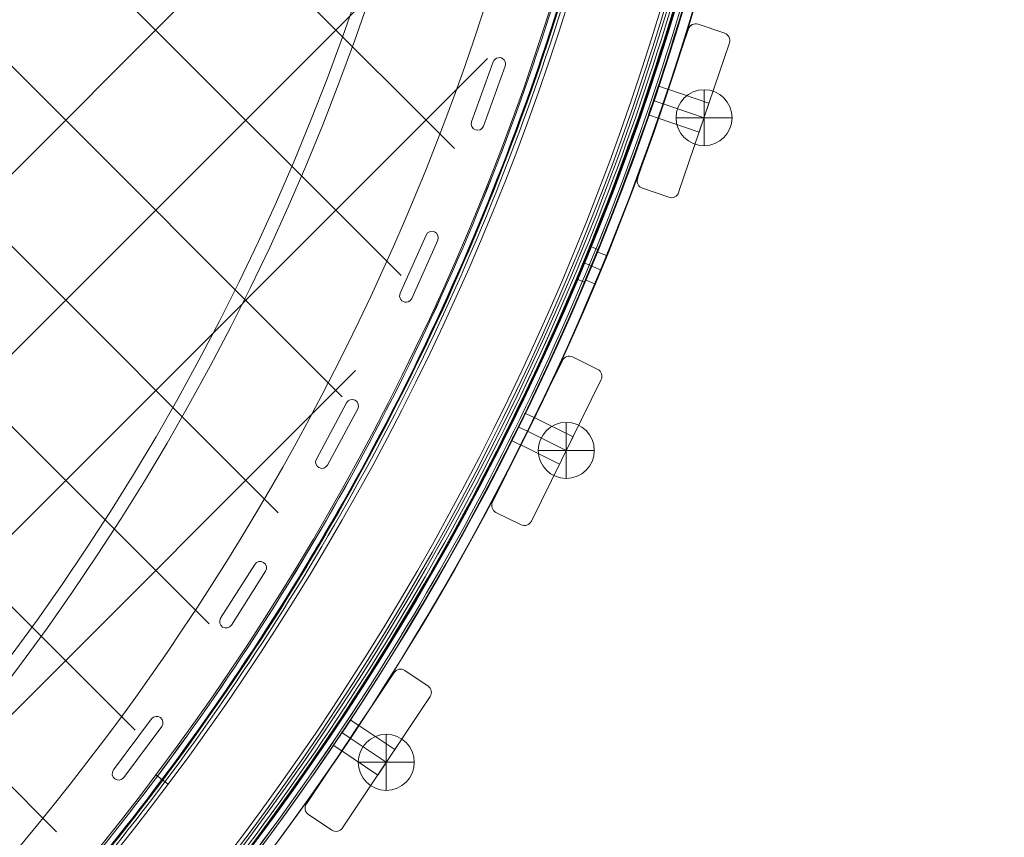
# Model space of a CAD drawing. Units: millimetres. Extents: x 3820 to 19361, y 3721 to 15500.
# Drawn here: x 8102 to 8488, y 6613 to 6934 of the extents above; entities that cross this region are included whole.
import ezdxf

# ---------------------------------------------------------------- set-up
doc = ezdxf.new("R2010")
doc.units = ezdxf.units.MM
doc.header["$MEASUREMENT"] = 0
doc.linetypes.add('DGN Style 2', pattern=[299.153919, 179.492351, -119.661567])
doc.layers.add('Level 15', color=7, linetype='Continuous', lineweight=0)
doc.layers.add('Level 26', color=7, linetype='Continuous', lineweight=0)

# ---------------------------------------------------------------- blocks, each defined once
blk = doc.blocks.new('From Smart Solid_267')
at = {"layer": 'Level 26', "color": 7, "linetype": 'Continuous', "lineweight": 13}
for p, q in [((-76.19, -399.08), (-79.02, -397.91)), ((-76.19, -399.08), (-79.02, -397.91)), ((-78.83, -405.45), (-81.66, -404.28)), ((-78.83, -405.45), (-81.66, -404.28)), ((-78.83, -405.45), (-81.66, -404.28)), ((-78.83, -405.45), (-81.66, -404.28)), ((-81.47, -411.83), (-84.3, -410.66)), ((-81.47, -411.83), (-84.3, -410.66))]:
    blk.add_line(p, q, dxfattribs=at)
at = {"layer": 'Level 26', "color": 7, "linetype": 'Continuous', "lineweight": 13, "extrusion": (0, 0, -1)}
for radius in [1059.5, 1059.5, 1056.5, 1056.5, 1053.5, 1053.5, 1053.5, 1053.5, 1015.5, 1015.5, 1015.5, 1015.5, 1012.5, 1012.5, 1009.5, 1009.5]:
    blk.add_arc((1057.7, 0.01), radius, 90.05405, 269.94595, dxfattribs=at)
at = {"layer": 'Level 26', "color": 7, "linetype": 'Continuous', "lineweight": 13}
for points in [[(-1056.7, 1058.7), (1056.7, 1056.71), (1056.7, -1056.7), (-1056.7, -1058.69)], [(-1056.7, 1058.69), (1056.69, 1056.7), (1056.69, -1056.69), (-1056.7, -1058.68)], [(-1056.7, 1056.51), (1052.32, 1054.52), (1052.32, -1054.51), (-1056.7, -1056.5)], [(-1056.7, 1056.5), (1052.31, 1054.51), (1052.31, -1054.5), (-1056.7, -1056.49)], [(-1056.7, 1056.1), (1051.51, 1054.11), (1051.51, -1054.1), (-1056.7, -1056.09)], [(-1056.7, 1056.1), (1051.5, 1054.11), (1051.5, -1054.1), (-1056.7, -1056.09)], [(-1056.71, 1055.01), (1049.32, 1053.02), (1049.32, -1053.01), (-1056.71, -1055)], [(-1056.71, 1055.01), (1049.32, 1053.02), (1049.32, -1053.01), (-1056.71, -1054.99)], [(-1056.75, 1012.91), (965.25, 1011), (965.25, -1010.99), (-1056.75, -1012.9)], [(-1056.75, 1012.91), (965.25, 1011), (965.25, -1010.99), (-1056.75, -1012.9)], [(-1056.74, 1014), (967.43, 1012.09), (967.43, -1012.08), (-1056.74, -1013.99)], [(-1056.74, 1014), (967.43, 1012.09), (967.43, -1012.08), (-1056.74, -1013.99)], [(-1056.75, 1012.51), (964.44, 1010.6), (964.44, -1010.59), (-1056.75, -1012.49)], [(-1056.75, 1012.5), (964.43, 1010.6), (964.43, -1010.58), (-1056.75, -1012.49)], [(-1056.75, 1010.32), (960.07, 1008.41), (960.07, -1008.4), (-1056.75, -1010.3)], [(-1056.75, 1010.31), (960.05, 1008.41), (960.05, -1008.39), (-1056.75, -1010.3)]]:
    blk.add_rational_spline(points, [1, 0.333962264291, 0.333962264291, 1], degree=3, dxfattribs=at)
for points, knots in [([(-79, -397.92), (-79, -397.92), (-79.56, -399.3), (-81.62, -404.3), (-83.7, -409.29), (-84.57, -411.35), (-83.85, -409.63), (-82.66, -406.81), (-81.62, -404.31), (-80.59, -401.8), (-79.72, -399.67), (-79.14, -398.25), (-79, -397.91), (-79, -397.92)], [0, 0, 0, 0, 0.125, 0.25, 0.375, 0.5, 0.625, 0.6875, 0.75, 0.8125, 0.875, 0.9375, 1, 1, 1, 1]), ([(-79, -397.92), (-79, -397.92), (-79.56, -399.3), (-81.62, -404.3), (-83.7, -409.29), (-84.57, -411.35), (-83.85, -409.63), (-82.66, -406.81), (-81.62, -404.31), (-80.59, -401.8), (-79.72, -399.67), (-79.14, -398.25), (-79, -397.91), (-79, -397.92)], [0, 0, 0, 0, 0.125, 0.25, 0.375, 0.5, 0.625, 0.6875, 0.75, 0.8125, 0.875, 0.9375, 1, 1, 1, 1]), ([(-76.23, -399.06), (-76.23, -399.07), (-76.79, -400.45), (-78.84, -405.44), (-80.93, -410.44), (-81.8, -412.5), (-81.08, -410.78), (-79.89, -407.96), (-78.85, -405.45), (-77.82, -402.95), (-76.95, -400.82), (-76.37, -399.4), (-76.23, -399.06), (-76.23, -399.06)], [0, 0, 0, 0, 0.125, 0.25, 0.375, 0.5, 0.625, 0.6875, 0.75, 0.8125, 0.875, 0.9375, 1, 1, 1, 1]), ([(-76.23, -399.06), (-76.23, -399.07), (-76.79, -400.45), (-78.84, -405.44), (-80.93, -410.44), (-81.8, -412.5), (-81.08, -410.78), (-79.89, -407.96), (-78.85, -405.45), (-77.82, -402.95), (-76.95, -400.82), (-76.37, -399.4), (-76.23, -399.06), (-76.23, -399.06)], [0, 0, 0, 0, 0.125, 0.25, 0.375, 0.5, 0.625, 0.6875, 0.75, 0.8125, 0.875, 0.9375, 1, 1, 1, 1]), ([(-244.96, -608.83), (-246.22, -607.88), (-248.09, -606.49), (-249.51, -605.42), (-249.76, -605.24), (-249.76, -605.24)], [0, 0, 0, 0, 0.5, 0.75, 1, 1, 1, 1]), ([(-249.76, -605.24), (-249.76, -605.24), (-248.98, -605.82), (-246.84, -607.42), (-245.59, -608.36), (-244.96, -608.83)], [0, 0, 0, 0, 0.5, 0.75, 1, 1, 1, 1])]:
    blk.add_open_spline(points, degree=3, knots=knots, dxfattribs=at)
for points in [[(-247.36, -607.03), (-247.36, -607.03), (-246.83, -607.43), (-245.59, -608.36), (-244.96, -608.83)], [(-244.96, -608.83), (-245.59, -608.36), (-246.84, -607.43), (-247.36, -607.03), (-247.36, -607.03)]]:
    blk.add_open_spline(points, degree=3, dxfattribs=at)
blk = doc.blocks.new('From Smart Solid_274')
at = {"layer": 'Level 26', "color": 7, "linetype": 'Continuous', "lineweight": 13}
for p, q in [((417.13, 201.93), (417.13, 201.93)), ((414.78, 200.28), (406.31, 176.76)), ((414.78, 200.28), (406.31, 176.76)), ((411.02, 175.06), (419.49, 198.58)), ((411.02, 175.06), (419.49, 198.58)), ((414.78, 200.28), (414.78, 200.28)), ((419.49, 198.58), (419.49, 198.58)), ((419.63, 199.43), (419.63, 199.43)), ((406.16, 175.91), (406.16, 175.91)), ((406.31, 176.76), (406.31, 176.76)), ((411.02, 175.06), (411.02, 175.06)), ((408.66, 173.41), (408.66, 173.41)), ((388.43, 132.3), (378.26, 109.46)), ((388.43, 132.3), (378.26, 109.46)), ((388.43, 132.3), (388.43, 132.3)), ((390.72, 133.78), (390.72, 133.78)), ((382.83, 107.42), (393, 130.26)), ((382.83, 107.42), (393, 130.26)), ((393, 130.26), (393, 130.26)), ((393.22, 131.28), (393.22, 131.28)), ((378.05, 108.44), (378.05, 108.44)), ((378.26, 109.46), (378.26, 109.46)), ((380.55, 105.94), (380.55, 105.94)), ((382.83, 107.42), (382.83, 107.42)), ((357.18, 66.42), (345.36, 44.39)), ((357.18, 66.42), (345.36, 44.39)), ((357.18, 66.42), (357.18, 66.42)), ((359.38, 67.74), (359.38, 67.74)), ((349.77, 42.03), (361.58, 64.06)), ((349.77, 42.03), (361.58, 64.06)), ((361.58, 64.06), (361.58, 64.06)), ((361.88, 65.24), (361.88, 65.24)), ((345.07, 43.21), (345.07, 43.21)), ((345.36, 44.39), (345.36, 44.39)), ((347.57, 40.71), (347.57, 40.71)), ((349.77, 42.03), (349.77, 42.03)), ((323.29, 4.18), (323.29, 4.18)), ((321.18, 3.02), (307.79, -18.09)), ((321.18, 3.02), (307.79, -18.09)), ((312.01, -20.77), (325.4, 0.34)), ((312.01, -20.77), (325.4, 0.34)), ((321.18, 3.02), (321.18, 3.02)), ((325.4, 0.34), (325.4, 0.34)), ((325.79, 1.68), (325.79, 1.68)), ((307.79, -18.09), (307.79, -18.09)), ((307.4, -19.43), (307.4, -19.43)), ((309.9, -21.93), (309.9, -21.93)), ((312.01, -20.77), (312.01, -20.77)), ((280.64, -57.58), (265.73, -77.65)), ((280.64, -57.58), (265.73, -77.65)), ((280.64, -57.58), (280.64, -57.58)), ((282.65, -56.57), (282.65, -56.57)), ((269.75, -80.63), (284.65, -60.56)), ((269.75, -80.63), (284.65, -60.56)), ((284.65, -60.56), (284.65, -60.56)), ((285.15, -59.07), (285.15, -59.07)), ((265.24, -79.14), (265.24, -79.14)), ((265.73, -77.65), (265.73, -77.65)), ((269.75, -80.63), (269.75, -80.63)), ((267.74, -81.64), (267.74, -81.64))]:
    blk.add_line(p, q, dxfattribs=at)
for centre, radius, start, end in [((-525.6, 525.66), 1052.51, 272.85882, 357.14118), ((-525.6, 525.66), 1052.51, 272.85882, 357.14118), ((-525.6, 525.66), 985.01, 274.55907, 355.44093), ((-525.6, 525.66), 985.01, 274.55907, 355.44093), ((417.13, 199.43), 2.5, 340.1944, 160.1944), ((417.13, 199.43), 2.5, 340.1944, 160.1944), ((408.66, 175.91), 2.5, 160.1944, 340.1944), ((408.66, 175.91), 2.5, 160.1944, 340.1944), ((390.72, 131.28), 2.5, 335.9953, 155.9953), ((390.72, 131.28), 2.5, 335.9953, 155.9953), ((380.55, 108.44), 2.5, 155.9953, 335.9953), ((380.55, 108.44), 2.5, 155.9953, 335.9953), ((359.38, 65.24), 2.5, 331.7962, 151.7962), ((359.38, 65.24), 2.5, 331.7962, 151.7962), ((347.57, 43.21), 2.5, 151.7962, 331.7962), ((347.57, 43.21), 2.5, 151.7962, 331.7962), ((323.29, 1.68), 2.5, 327.5972, 147.5972), ((323.29, 1.68), 2.5, 327.5972, 147.5972), ((309.9, -19.43), 2.5, 147.5972, 327.5972), ((309.9, -19.43), 2.5, 147.5972, 327.5972), ((282.65, -59.07), 2.5, 323.3981, 143.3981), ((282.65, -59.07), 2.5, 323.3981, 143.3981), ((267.74, -79.14), 2.5, 143.3981, 323.3981), ((267.74, -79.14), 2.5, 143.3981, 323.3981)]:
    blk.add_arc(centre, radius, start, end, dxfattribs=at)
blk = doc.blocks.new('From Smart Solid_510')
at = {"layer": 'Level 26', "color": 7, "linetype": 'Continuous', "lineweight": 13}
for p, q in [((0.01, -11.01), (0.01, 10.99)), ((0.01, -11.01), (0.01, 10.99)), ((11.01, -0.01), (-10.99, -0.01))]:
    blk.add_line(p, q, dxfattribs=at)
at = {"layer": 'Level 26', "color": 7, "linetype": 'Continuous', "lineweight": 13, "extrusion": (0, 0, -1)}
blk.add_arc((-0.01, -0.01), 11, 270, 90, dxfattribs=at)
at = {"layer": 'Level 26', "color": 7, "linetype": 'Continuous', "lineweight": 13}
blk.add_arc((0.01, -0.01), 11, 270, 90, dxfattribs=at)
blk = doc.blocks.new('From Smart Solid_511')
at = {"layer": 'Level 26', "color": 7, "linetype": 'Continuous', "lineweight": 13}
for p, q in [((0.02, -10.99), (0.02, 11.01)), ((0.02, -10.99), (0.02, 11.01)), ((11.02, 0.01), (-10.98, 0.01))]:
    blk.add_line(p, q, dxfattribs=at)
at = {"layer": 'Level 26', "color": 7, "linetype": 'Continuous', "lineweight": 13, "extrusion": (0, 0, -1)}
blk.add_arc((-0.02, 0.01), 11, 270, 90, dxfattribs=at)
at = {"layer": 'Level 26', "color": 7, "linetype": 'Continuous', "lineweight": 13}
blk.add_arc((0.02, 0.01), 11, 270, 90, dxfattribs=at)
blk = doc.blocks.new('From Smart Solid_512')
at = {"layer": 'Level 26', "color": 7, "linetype": 'Continuous', "lineweight": 13}
for p, q in [((-0.05, -10.99), (-0.05, 11.01)), ((-0.05, -10.99), (-0.05, 11.01)), ((10.95, 0.01), (-11.05, 0.01))]:
    blk.add_line(p, q, dxfattribs=at)
at = {"layer": 'Level 26', "color": 7, "linetype": 'Continuous', "lineweight": 13, "extrusion": (0, 0, -1)}
blk.add_arc((0.05, 0.01), 11, 270, 90, dxfattribs=at)
at = {"layer": 'Level 26', "color": 7, "linetype": 'Continuous', "lineweight": 13}
blk.add_arc((-0.05, 0.01), 11, 270, 90, dxfattribs=at)
blk = doc.blocks.new('From Smart Solid_557')
at = {"layer": 'Level 26', "color": 7, "linetype": 'Continuous', "lineweight": 13}
for p, q in [((462.71, 207.64), (466.56, 206.33)), ((460.78, 201.95), (464.63, 200.65)), ((460.78, 201.95), (464.63, 200.65)), ((458.85, 196.27), (462.7, 194.97)), ((410.4, 79.3), (414.05, 77.5)), ((407.75, 73.92), (411.4, 72.12)), ((407.75, 73.92), (411.4, 72.12)), ((405.1, 68.54), (408.74, 66.74)), ((341.79, -41.11), (345.17, -43.37)), ((338.46, -46.1), (341.84, -48.36)), ((338.46, -46.1), (341.84, -48.36)), ((335.12, -51.09), (338.5, -53.34))]:
    blk.add_line(p, q, dxfattribs=at)
blk.add_arc((-542.45, 542.51), 1059.5, 271.1704, 358.825, dxfattribs=at)
blk.add_arc((-542.45, 542.51), 1059.5, 271.1704, 358.825, dxfattribs=at)
at = {"layer": 'Level 26', "color": 7, "linetype": 'Continuous', "lineweight": 13, "extrusion": (0, 0, -1)}
blk.add_arc((542.45, 542.51), 1063.5, 181.175, 268.8296, dxfattribs=at)
blk.add_arc((542.45, 542.51), 1063.5, 181.175, 268.8296, dxfattribs=at)
at = {"layer": 'Level 26', "color": 7, "linetype": 'Continuous', "lineweight": 13}
for points in [[(462.73, 207.63), (462.73, 207.63), (462.32, 206.4), (460.83, 201.94), (459.3, 197.49), (458.66, 195.65), (459.3, 197.49), (460.82, 201.93), (462.07, 205.64), (462.63, 207.33), (462.73, 207.63), (462.73, 207.63)], [(466.52, 206.34), (466.52, 206.34), (466.11, 205.11), (464.61, 200.66), (463.09, 196.21), (462.45, 194.37), (463.09, 196.2), (464.61, 200.65), (465.86, 204.36), (466.42, 206.04), (466.52, 206.34), (466.52, 206.34)], [(410.42, 79.29), (410.42, 79.29), (409.86, 78.12), (407.79, 73.9), (405.7, 69.69), (404.83, 67.95), (405.7, 69.68), (407.79, 73.89), (409.51, 77.41), (410.29, 79), (410.43, 79.29), (410.42, 79.29)], [(414.01, 77.52), (414.01, 77.52), (413.44, 76.35), (411.38, 72.13), (409.29, 67.92), (408.41, 66.18), (409.28, 67.91), (411.37, 72.13), (413.1, 75.64), (413.87, 77.24), (414.01, 77.52), (414.01, 77.52)], [(341.81, -41.12), (341.81, -41.12), (341.1, -42.21), (338.5, -46.12), (335.87, -50.02), (334.78, -51.64), (335.87, -50.03), (338.49, -46.13), (340.66, -42.87), (341.64, -41.39), (341.81, -41.12), (341.81, -41.12)], [(345.14, -43.34), (345.13, -43.35), (344.42, -44.43), (341.82, -48.34), (339.2, -52.25), (338.11, -53.86), (339.2, -52.25), (341.82, -48.35), (343.98, -45.09), (344.96, -43.61), (345.14, -43.34), (345.14, -43.34)]]:
    blk.add_open_spline(points, degree=3, knots=[0, 0, 0, 0, 0.125, 0.25, 0.375, 0.5, 0.625, 0.75, 0.875, 0.9375, 1, 1, 1, 1], dxfattribs=at)
blk = doc.blocks.new('From Smart Solid_558')
at = {"layer": 'Level 26', "color": 7, "linetype": 'Continuous', "lineweight": 13}
for p, q in [((462.76, 207.69), (466.61, 206.38)), ((460.83, 202), (464.68, 200.7)), ((460.83, 202), (464.68, 200.7)), ((458.9, 196.32), (462.75, 195.02)), ((442.43, 141.12), (438.73, 142.65)), ((442.43, 141.12), (438.73, 142.65)), ((436.41, 137.12), (440.17, 135.56)), ((436.41, 137.12), (440.17, 135.56)), ((437.83, 130.04), (434.14, 131.57)), ((437.83, 130.04), (434.14, 131.57)), ((410.45, 79.35), (414.1, 77.55)), ((407.8, 73.97), (411.45, 72.17)), ((407.8, 73.97), (411.45, 72.17)), ((405.15, 68.59), (408.79, 66.79)), ((341.84, -41.06), (345.22, -43.32)), ((338.51, -46.05), (341.89, -48.31)), ((338.51, -46.05), (341.89, -48.31)), ((335.17, -51.04), (338.55, -53.29))]:
    blk.add_line(p, q, dxfattribs=at)
at = {"layer": 'Level 26', "color": 7, "linetype": 'Continuous', "lineweight": 13, "extrusion": (0, 0, -1)}
for radius, start, end in [(1063.5, 181.1796, 218.18282), (1059.5, 181.1796, 201.83921), (1059.5, 202.06997, 268.82188)]:
    blk.add_arc((542.4, 542.56), radius, start, end, dxfattribs=at)
at = {"layer": 'Level 26', "color": 7, "linetype": 'Continuous', "lineweight": 13}
for radius, start, end in [(1063.5, 321.81718, 358.8204), (1059.5, 338.16079, 358.8204), (1059.5, 271.17812, 337.93003)]:
    blk.add_arc((-542.4, 542.56), radius, start, end, dxfattribs=at)
for points, knots in [([(462.78, 207.68), (462.78, 207.68), (462.37, 206.45), (460.88, 201.99), (459.35, 197.54), (458.71, 195.7), (459.35, 197.54), (460.87, 201.98), (462.12, 205.69), (462.68, 207.38), (462.78, 207.68), (462.78, 207.68)], [0, 0, 0, 0, 0.125, 0.25, 0.375, 0.5, 0.625, 0.75, 0.875, 0.9375, 1, 1, 1, 1]), ([(466.57, 206.39), (466.57, 206.39), (466.16, 205.16), (464.66, 200.71), (463.14, 196.26), (462.5, 194.42), (463.14, 196.25), (464.66, 200.7), (465.91, 204.41), (466.47, 206.09), (466.57, 206.39), (466.57, 206.39)], [0, 0, 0, 0, 0.125, 0.25, 0.375, 0.5, 0.625, 0.75, 0.875, 0.9375, 1, 1, 1, 1]), ([(441.06, 148.42), (440.69, 147.49), (440.31, 146.55), (439.93, 145.62), (439.78, 145.23), (439.62, 144.85), (439.47, 144.46)], [0, 0, 0, 0, 0.707652, 0.707652, 0.707652, 1, 1, 1, 1]), ([(439.47, 144.46), (439.62, 144.85), (439.78, 145.23), (440.31, 146.56), (440.69, 147.49), (441.06, 148.42)], [0, 0, 0, 0, 0.291778, 0.291778, 1, 1, 1, 1]), ([(438.73, 142.65), (438.73, 142.65), (438.61, 142.36), (437.94, 140.72), (436.46, 137.11), (434.64, 132.76), (434.14, 131.57), (434.14, 131.57)], [0, 0, 0, 0, 0.125, 0.25, 0.5, 0.75, 1, 1, 1, 1]), ([(442.43, 141.12), (442.43, 141.12), (442.31, 140.83), (441.64, 139.19), (440.15, 135.58), (438.34, 131.23), (437.83, 130.04), (437.83, 130.04)], [0, 0, 0, 0, 0.125, 0.25, 0.5, 0.75, 1, 1, 1, 1]), ([(410.47, 79.34), (410.47, 79.34), (409.91, 78.17), (407.84, 73.95), (405.75, 69.74), (404.88, 68), (405.75, 69.73), (407.84, 73.94), (409.56, 77.46), (410.34, 79.05), (410.48, 79.34), (410.47, 79.34)], [0, 0, 0, 0, 0.125, 0.25, 0.375, 0.5, 0.625, 0.75, 0.875, 0.9375, 1, 1, 1, 1]), ([(414.06, 77.57), (414.06, 77.57), (413.49, 76.4), (411.43, 72.18), (409.34, 67.97), (408.46, 66.23), (409.33, 67.96), (411.42, 72.18), (413.15, 75.69), (413.92, 77.29), (414.06, 77.57), (414.06, 77.57)], [0, 0, 0, 0, 0.125, 0.25, 0.375, 0.5, 0.625, 0.75, 0.875, 0.9375, 1, 1, 1, 1]), ([(341.86, -41.07), (341.86, -41.07), (341.15, -42.16), (338.55, -46.07), (335.92, -49.97), (334.83, -51.59), (335.92, -49.98), (338.54, -46.08), (340.71, -42.82), (341.69, -41.34), (341.86, -41.07), (341.86, -41.07)], [0, 0, 0, 0, 0.125, 0.25, 0.375, 0.5, 0.625, 0.75, 0.875, 0.9375, 1, 1, 1, 1]), ([(345.19, -43.29), (345.18, -43.3), (344.47, -44.38), (341.87, -48.29), (339.25, -52.2), (338.16, -53.81), (339.25, -52.2), (341.87, -48.3), (344.03, -45.04), (345.01, -43.56), (345.19, -43.29), (345.19, -43.29)], [0, 0, 0, 0, 0.125, 0.25, 0.375, 0.5, 0.625, 0.75, 0.875, 0.9375, 1, 1, 1, 1])]:
    blk.add_open_spline(points, degree=3, knots=knots, dxfattribs=at)
for points in [[(434.14, 131.57), (434.14, 131.57), (434.64, 132.76), (436.45, 137.1), (438.24, 141.45), (438.73, 142.65), (438.73, 142.65)], [(437.83, 130.04), (437.83, 130.04), (438.34, 131.23), (440.15, 135.57), (441.94, 139.92), (442.43, 141.12), (442.43, 141.12)]]:
    blk.add_open_spline(points, degree=3, dxfattribs=at)
for p in [(441.06, 148.42), (439.47, 144.46), (438.73, 142.65), (442.43, 141.12), (434.14, 131.57), (437.83, 130.04)]:
    blk.add_point(p, dxfattribs=at)
blk = doc.blocks.new('From Smart Solid_561')
at = {"layer": 'Level 26', "color": 7, "linetype": 'Continuous', "lineweight": 13}
for p, q in [((1.92, 32.11), (-18.01, -26.6)), ((1.92, 32.11), (-18.01, -26.6)), ((1.92, 32.11), (1.92, 32.11)), ((5.73, 33.99), (5.73, 33.99)), ((16.15, 30.45), (5.73, 33.99)), ((16.15, 30.45), (5.73, 33.99)), ((16.15, 30.45), (16.15, 30.45)), ((-1.91, -32.06), (18.02, 26.65)), ((-1.91, -32.06), (18.02, 26.65)), ((18.02, 26.65), (18.02, 26.65)), ((-6.11, 8.44), (-9.97, -2.93)), ((-6.11, 8.44), (-9.97, -2.93)), ((-6.11, 8.44), (-9.97, -2.93)), ((-6.11, 8.44), (9.99, 2.97)), ((-6.11, 8.44), (9.99, 2.97)), ((-6.11, 8.44), (9.99, 2.97)), ((-8.04, 2.76), (8.06, -2.71)), ((-8.04, 2.76), (8.06, -2.71)), ((-8.04, 2.76), (8.06, -2.71)), ((-8.04, 2.76), (8.06, -2.71)), ((-8.04, 2.76), (8.06, -2.71)), ((-8.04, 2.76), (8.06, -2.71)), ((6.13, -8.39), (9.99, 2.97)), ((6.13, -8.39), (9.99, 2.97)), ((6.13, -8.39), (9.99, 2.97)), ((-9.97, -2.93), (6.13, -8.39)), ((-9.97, -2.93), (6.13, -8.39)), ((-9.97, -2.93), (6.13, -8.39)), ((-18.01, -26.6), (-18.01, -26.6)), ((-16.13, -30.4), (-16.13, -30.4)), ((-16.13, -30.4), (-5.71, -33.94)), ((-16.13, -30.4), (-5.71, -33.94)), ((-5.71, -33.94), (-5.71, -33.94)), ((-1.91, -32.06), (-1.91, -32.06))]:
    blk.add_line(p, q, dxfattribs=at)
for centre, start, end in [((4.76, 31.15), 71.25, 161.2501), ((4.76, 31.15), 71.25, 161.25), ((15.18, 27.61), 341.25, 71.25), ((15.18, 27.61), 341.25, 71.25), ((-15.16, -27.56), 161.25, 251.25), ((-15.16, -27.56), 161.25, 251.25), ((-4.75, -31.1), 251.25, 341.25), ((-4.75, -31.1), 251.25, 341.25)]:
    blk.add_arc(centre, 3, start, end, dxfattribs=at)
blk = doc.blocks.new('From Smart Solid_562')
at = {"layer": 'Level 26', "color": 7, "linetype": 'Continuous', "lineweight": 13}
for p, q in [((6.08, 31.59), (-21.34, -24.02)), ((6.08, 31.59), (-21.34, -24.02)), ((6.08, 31.59), (6.08, 31.59)), ((10.1, 32.95), (10.1, 32.95)), ((19.97, 28.08), (10.1, 32.95)), ((19.97, 28.08), (10.1, 32.95)), ((19.97, 28.08), (19.97, 28.08)), ((-6.09, -31.54), (21.33, 24.07)), ((-6.09, -31.54), (21.33, 24.07)), ((21.33, 24.07), (21.33, 24.07)), ((-4.97, 9.16), (-10.28, -1.6)), ((-4.97, 9.16), (-10.28, -1.6)), ((-4.97, 9.16), (-10.28, -1.6)), ((-4.97, 9.16), (10.27, 1.64)), ((-4.97, 9.16), (10.27, 1.64)), ((-4.97, 9.16), (10.27, 1.64)), ((-7.63, 3.78), (7.62, -3.74)), ((-7.63, 3.78), (7.62, -3.74)), ((-7.63, 3.78), (7.62, -3.74)), ((-7.63, 3.78), (7.62, -3.74)), ((-7.63, 3.78), (7.62, -3.74)), ((-7.63, 3.78), (7.62, -3.74)), ((4.97, -9.12), (10.27, 1.64)), ((4.97, -9.12), (10.27, 1.64)), ((4.97, -9.12), (10.27, 1.64)), ((-10.28, -1.6), (4.97, -9.12)), ((-10.28, -1.6), (4.97, -9.12)), ((-10.28, -1.6), (4.97, -9.12)), ((-21.34, -24.02), (-21.34, -24.02)), ((-19.97, -28.04), (-19.97, -28.04)), ((-19.97, -28.04), (-10.11, -32.9)), ((-19.97, -28.04), (-10.11, -32.9)), ((-10.11, -32.9), (-10.11, -32.9)), ((-6.09, -31.54), (-6.09, -31.54))]:
    blk.add_line(p, q, dxfattribs=at)
for centre, start, end in [((8.77, 30.26), 63.75, 153.75), ((8.77, 30.26), 63.75, 153.75), ((18.64, 25.39), 333.75, 63.75), ((18.64, 25.39), 333.75, 63.75), ((-18.65, -25.35), 153.75, 243.75), ((-18.65, -25.35), 153.75, 243.75), ((-8.78, -30.21), 243.75, 333.75), ((-8.78, -30.21), 243.75, 333.75)]:
    blk.add_arc(centre, 3, start, end, dxfattribs=at)
blk = doc.blocks.new('From Smart Solid_570')
at = {"layer": 'Level 26', "color": 7, "linetype": 'Continuous', "lineweight": 13}
for p, q in [((14.3, 31.31), (14.3, 31.31)), ((23.45, 25.2), (14.3, 31.31)), ((23.45, 25.2), (14.3, 31.31)), ((10.14, 30.48), (-24.31, -21.07)), ((10.14, 30.48), (-24.31, -21.07)), ((10.14, 30.48), (10.14, 30.48)), ((23.45, 25.2), (23.45, 25.2)), ((-10.17, -30.51), (24.27, 21.04)), ((-10.17, -30.51), (24.27, 21.04)), ((24.27, 21.04), (24.27, 21.04)), ((-3.75, 9.7), (-10.42, -0.28)), ((-3.75, 9.7), (-10.42, -0.28)), ((-3.75, 9.7), (-10.42, -0.28)), ((-3.75, 9.7), (10.39, 0.25)), ((-3.75, 9.7), (10.39, 0.25)), ((-3.75, 9.7), (10.39, 0.25)), ((-7.08, 4.71), (7.05, -4.74)), ((-7.08, 4.71), (7.05, -4.74)), ((-7.08, 4.71), (7.05, -4.74)), ((-7.08, 4.71), (7.05, -4.74)), ((-7.08, 4.71), (7.05, -4.74)), ((-7.08, 4.71), (7.05, -4.74)), ((3.72, -9.73), (10.39, 0.25)), ((3.72, -9.73), (10.39, 0.25)), ((3.72, -9.73), (10.39, 0.25)), ((-10.42, -0.28), (3.72, -9.73)), ((-10.42, -0.28), (3.72, -9.73)), ((-10.42, -0.28), (3.72, -9.73)), ((-24.31, -21.07), (-24.31, -21.07)), ((-23.48, -25.23), (-23.48, -25.23)), ((-23.48, -25.23), (-14.33, -31.34)), ((-23.48, -25.23), (-14.33, -31.34)), ((-10.17, -30.51), (-10.17, -30.51)), ((-14.33, -31.34), (-14.33, -31.34))]:
    blk.add_line(p, q, dxfattribs=at)
for centre, start, end in [((12.63, 28.82), 56.25, 146.25), ((12.63, 28.82), 56.25, 146.25), ((21.78, 22.71), 326.25, 56.25), ((21.78, 22.71), 326.25, 56.25), ((-21.81, -22.73), 146.25, 236.25), ((-21.81, -22.73), 146.25, 236.25), ((-12.67, -28.85), 236.25, 326.25), ((-12.67, -28.85), 236.25, 326.25)]:
    blk.add_arc(centre, 3, start, end, dxfattribs=at)
blk = doc.blocks.new('From Smart Solid_573')
at = {"layer": 'Level 26', "color": 7, "linetype": 'Continuous', "lineweight": 13}
for p, q in [((0.01, -11.01), (0.01, 10.99)), ((0.01, -11.01), (0.01, 10.99)), ((11.01, -0.01), (-10.99, -0.01))]:
    blk.add_line(p, q, dxfattribs=at)
at = {"layer": 'Level 26', "color": 7, "linetype": 'Continuous', "lineweight": 13, "extrusion": (0, 0, -1)}
blk.add_arc((-0.01, -0.01), 11, 270, 90, dxfattribs=at)
at = {"layer": 'Level 26', "color": 7, "linetype": 'Continuous', "lineweight": 13}
blk.add_arc((0.01, -0.01), 11, 270, 90, dxfattribs=at)
blk = doc.blocks.new('From Smart Solid_574')
at = {"layer": 'Level 26', "color": 7, "linetype": 'Continuous', "lineweight": 13}
for p, q in [((0.02, -10.99), (0.02, 11.01)), ((0.02, -10.99), (0.02, 11.01)), ((11.02, 0.01), (-10.98, 0.01))]:
    blk.add_line(p, q, dxfattribs=at)
at = {"layer": 'Level 26', "color": 7, "linetype": 'Continuous', "lineweight": 13, "extrusion": (0, 0, -1)}
blk.add_arc((-0.02, 0.01), 11, 270, 90, dxfattribs=at)
at = {"layer": 'Level 26', "color": 7, "linetype": 'Continuous', "lineweight": 13}
blk.add_arc((0.02, 0.01), 11, 270, 90, dxfattribs=at)
blk = doc.blocks.new('From Smart Solid_575')
at = {"layer": 'Level 26', "color": 7, "linetype": 'Continuous', "lineweight": 13}
for p, q in [((-0.05, -10.99), (-0.05, 11.01)), ((-0.05, -10.99), (-0.05, 11.01)), ((10.95, 0.01), (-11.05, 0.01))]:
    blk.add_line(p, q, dxfattribs=at)
at = {"layer": 'Level 26', "color": 7, "linetype": 'Continuous', "lineweight": 13, "extrusion": (0, 0, -1)}
blk.add_arc((0.05, 0.01), 11, 270, 90, dxfattribs=at)
at = {"layer": 'Level 26', "color": 7, "linetype": 'Continuous', "lineweight": 13}
blk.add_arc((-0.05, 0.01), 11, 270, 90, dxfattribs=at)
blk = doc.blocks.new('From Smart Solid_583')
at = {"layer": 'Level 26', "color": 7, "linetype": 'Continuous', "lineweight": 13}
for p, q in [((0.01, -11.01), (0.01, 10.99)), ((0.01, -11.01), (0.01, 10.99)), ((11.01, -0.01), (-10.99, -0.01))]:
    blk.add_line(p, q, dxfattribs=at)
at = {"layer": 'Level 26', "color": 7, "linetype": 'Continuous', "lineweight": 13, "extrusion": (0, 0, -1)}
blk.add_arc((-0.01, -0.01), 11, 270, 90, dxfattribs=at)
at = {"layer": 'Level 26', "color": 7, "linetype": 'Continuous', "lineweight": 13}
blk.add_arc((0.01, -0.01), 11, 270, 90, dxfattribs=at)
blk = doc.blocks.new('From Smart Solid_584')
at = {"layer": 'Level 26', "color": 7, "linetype": 'Continuous', "lineweight": 13}
for p, q in [((0.02, -10.99), (0.02, 11.01)), ((0.02, -10.99), (0.02, 11.01)), ((11.02, 0.01), (-10.98, 0.01))]:
    blk.add_line(p, q, dxfattribs=at)
at = {"layer": 'Level 26', "color": 7, "linetype": 'Continuous', "lineweight": 13, "extrusion": (0, 0, -1)}
blk.add_arc((-0.02, 0.01), 11, 270, 90, dxfattribs=at)
at = {"layer": 'Level 26', "color": 7, "linetype": 'Continuous', "lineweight": 13}
blk.add_arc((0.02, 0.01), 11, 270, 90, dxfattribs=at)
blk = doc.blocks.new('From Smart Solid_585')
at = {"layer": 'Level 26', "color": 7, "linetype": 'Continuous', "lineweight": 13}
for p, q in [((-0.05, -10.99), (-0.05, 11.01)), ((-0.05, -10.99), (-0.05, 11.01)), ((10.95, 0.01), (-11.05, 0.01))]:
    blk.add_line(p, q, dxfattribs=at)
at = {"layer": 'Level 26', "color": 7, "linetype": 'Continuous', "lineweight": 13, "extrusion": (0, 0, -1)}
blk.add_arc((0.05, 0.01), 11, 270, 90, dxfattribs=at)
at = {"layer": 'Level 26', "color": 7, "linetype": 'Continuous', "lineweight": 13}
blk.add_arc((-0.05, 0.01), 11, 270, 90, dxfattribs=at)
blk = doc.blocks.new('From Smart Solid_1482')
at = {"layer": 'Level 26', "color": 7, "linetype": 'Continuous', "lineweight": 13}
for radius, start, end in [(1051, 270.3271, 359.6729), (936, 281.06218, 348.93784), (941, 281.06218, 348.93784)]:
    blk.add_arc((-528.45, 528.51), radius, start, end, dxfattribs=at)
at = {"layer": 'Level 26', "color": 7, "linetype": 'Continuous', "lineweight": 13, "extrusion": (0, 0, -1)}
for radius, start, end in [(1056, 180.3271, 269.6729), (1056, 180.3271, 269.6729), (936, 191.06216, 258.93782), (941, 191.06216, 258.93782)]:
    blk.add_arc((528.45, 528.51), radius, start, end, dxfattribs=at)

msp = doc.modelspace()

# ---------------------------------------------------------------- linework, layer by layer
at = {"layer": 'Level 15', "color": 7, "linetype": 'DGN Style 2', "lineweight": 13}
msp.add_rational_spline([(15015.91, 6661.97), (15074.41, 6633.1), (15133.68, 6605.85), (15193.68, 6580.24), (15214.32, 6571.44), (15235.15, 6563.1), (15256.16, 6555.22), (15524.7, 6454.62), (15793.24, 6354.02), (16061.77, 6253.42), (17507.82, 5678.59), (18827.43, 6019.54), (19247.61, 7076.53), (19667.78, 8133.53), (18942.38, 9287.41), (17496.34, 9862.23), (17234.26, 9973.7), (16972.18, 10085.17), (16710.1, 10196.64), (16663.93, 10216.28), (16616.83, 10233.58), (16568.92, 10248.49), (16533.43, 10259.54), (16497.86, 10270.32), (16462.2, 10280.82), (16018.31, 10643.76), (15488.89, 10863.98), (14918.54, 10922.91), (14915.78, 10923.19), (14913.01, 10923.47), (14910.25, 10923.75), (14762.55, 10938.46), (14614.85, 10953.18), (14467.15, 10967.89), (13598.73, 11063.72), (12773.21, 10777.61), (12150.33, 10164.93), (11963.82, 10900.45), (11490.93, 11493.88), (10815.59, 11839.86), (10816.93, 11847.24), (10818.22, 11854.63), (10819.48, 11862.04), (10826.94, 11906.03), (10833.02, 11950.58), (10842.21, 12040.57), (10845.33, 12086.02), (10848.45, 12177.54), (10848.46, 12223.63), (10846.86, 12269.87), (10844.84, 12328.04), (10842.82, 12386.22), (10840.8, 12444.39), (10838.31, 12516.23), (10831.95, 12587.38), (10812.09, 12727.25), (10798.58, 12795.96), (10765.12, 12930.14), (10745.18, 12995.61), (10699.66, 13122.76), (10674.08, 13184.45), (10618.05, 13303.72), (10587.6, 13361.31), (10546.95, 13430.66), (10538.68, 13444.4), (10521.93, 13471.58), (10513.43, 13485.03), (10487.61, 13524.94), (10469.96, 13550.97), (10415.77, 13627.35), (10378.04, 13676.01), (10299.89, 13768.96), (10259.48, 13813.27), (10176.39, 13897.78), (10133.72, 13937.98), (10046.43, 14014.5), (10001.81, 14050.83), (9933.59, 14102.58), (9910.62, 14119.38), (9864.4, 14152.01), (9841.13, 14167.85), (9770.87, 14214), (9723.45, 14242.93), (9627.55, 14297.35), (9579.07, 14322.84), (9481.16, 14370.56), (9431.72, 14392.79), (9331.92, 14434.12), (9281.56, 14453.23), (9218.05, 14475.21), (9205.32, 14479.51), (9179.81, 14487.92), (9167.02, 14492.04), (9128.63, 14504.08), (9102.98, 14511.71), (9077.27, 14518.96), (9044.76, 14552.09), (9012.25, 14585.21), (8979.75, 14618.34), (8572, 15033.85), (8006.9, 15173.77), (7452.38, 14996.5), (7183.65, 15086.65), (6900.48, 15099.09), (6624.87, 15032.87), (6023.86, 15628.59), (5239.8, 15687.56), (4731.99, 15175.23), (4224.18, 14662.91), (4290.09, 13879.4), (4891.11, 13283.68), (4827.67, 13016.58), (4838.09, 12742.24), (4921.61, 12480.72), (4753.26, 11939.67), (4886.38, 11388.89), (5283.25, 10984.46), (5306.84, 10960.42), (5330.44, 10936.38), (5354.03, 10912.34), (5490.1, 10773.67), (5650.25, 10663.69), (5828.53, 10586.48), (4536.13, 10120.18), (3770.5, 8979.33), (3828.72, 7606.62), (3833.95, 7483.14), (3854.33, 7361.25), (3889.55, 7242.78), (3851.37, 7117.45), (3829.85, 6988.22), (3825.35, 6857.28), (3824.9, 6840.09), (3824.46, 6822.91), (3824.01, 6805.72), (3791.7, 4944.99), (5124, 3645.61), (6983.34, 3724.47), (7670.59, 3753.62), (8204.45, 4187.38), (8373.68, 4854.1), (8913.97, 5086.3), (9348.7, 5482.33), (9630.1, 5998.71), (10058.93, 5211.81), (10810.38, 4723.51), (11703.63, 4651.31), (11746.48, 4608.45), (11789.33, 4565.6), (11832.18, 4522.75), (12453.49, 3901.38), (13332.2, 3901.37), (13953.54, 4522.71), (14179.42, 4748.56), (14405.29, 4974.42), (14631.17, 5200.28), (15023.01, 5592.12), (15164.06, 6128), (15015.91, 6661.97)], [1, 0.999745855622, 0.999745855622, 1, 0.999832225452, 0.999832225452, 1, 1, 1, 1, 0.804737854124, 0.804737854124, 1, 0.804737854124, 0.804737854124, 1, 1, 1, 1, 0.999161668418, 0.999161668418, 1, 0.999979921433, 0.999979921433, 1, 0.971928219694, 0.971928219694, 1, 0.99999888502, 0.99999888502, 1, 1, 1, 1, 0.935496617906, 0.935496617906, 1, 0.940829037354, 0.940829037354, 1, 1, 1, 1, 1, 1, 1, 1, 1, 1, 1, 1, 1, 1, 1, 1, 1, 1, 1, 1, 1, 1, 1, 1, 1, 1, 1, 1, 1, 1, 1, 1, 1, 1, 1, 1, 1, 1, 1, 1, 1, 1, 1, 1, 1, 1, 1, 1, 1, 1, 1, 1, 1, 1, 1, 1, 1, 1, 1, 1, 0.900942549094, 0.900942549094, 1, 0.974085414574, 0.974085414574, 1, 0.804737854124, 0.804737854124, 1, 0.804737854124, 0.804737854124, 1, 0.975641111085, 0.975641111085, 1, 0.905546003533, 0.905546003533, 1, 1, 1, 1, 0.987613162907, 0.987613162907, 1, 0.87065670136, 0.87065670136, 1, 0.994941037009, 0.994941037009, 1, 0.994318951073, 0.994318951073, 1, 1, 1, 1, 0.790446002275, 0.790446002275, 1, 0.868095085839, 0.868095085839, 1, 0.963384173297, 0.963384173297, 1, 0.919793085168, 0.919793085168, 1, 1, 1, 1, 0.804728383768, 0.804728383768, 1, 1, 1, 1, 0.909203840147, 0.909203840147, 1], degree=3, knots=[0, 0, 0, 0, 0.027778, 0.027778, 0.027778, 0.055556, 0.055556, 0.055556, 0.083333, 0.083333, 0.083333, 0.097222, 0.097222, 0.097222, 0.111111, 0.111111, 0.111111, 0.138889, 0.138889, 0.138889, 0.166667, 0.166667, 0.166667, 0.194444, 0.194444, 0.194444, 0.222222, 0.222222, 0.222222, 0.25, 0.25, 0.25, 0.277778, 0.277778, 0.277778, 0.305556, 0.305556, 0.305556, 0.333333, 0.333333, 0.333333, 0.361111, 0.361111, 0.361111, 0.37037, 0.37037, 0.37963, 0.37963, 0.388889, 0.388889, 0.388889, 0.416667, 0.416667, 0.416667, 0.418403, 0.418403, 0.420139, 0.420139, 0.421875, 0.421875, 0.423611, 0.423611, 0.425347, 0.425347, 0.425781, 0.425781, 0.426215, 0.426215, 0.427083, 0.427083, 0.428819, 0.428819, 0.430556, 0.430556, 0.432292, 0.432292, 0.434028, 0.434028, 0.434896, 0.434896, 0.435764, 0.435764, 0.4375, 0.4375, 0.439236, 0.439236, 0.440972, 0.440972, 0.442708, 0.442708, 0.443142, 0.443142, 0.443576, 0.443576, 0.444444, 0.444444, 0.444444, 0.472222, 0.472222, 0.472222, 0.5, 0.5, 0.5, 0.527778, 0.527778, 0.527778, 0.541667, 0.541667, 0.541667, 0.555556, 0.555556, 0.555556, 0.583333, 0.583333, 0.583333, 0.611111, 0.611111, 0.611111, 0.638889, 0.638889, 0.638889, 0.666667, 0.666667, 0.666667, 0.694444, 0.694444, 0.694444, 0.722222, 0.722222, 0.722222, 0.75, 0.75, 0.75, 0.777778, 0.777778, 0.777778, 0.805556, 0.805556, 0.805556, 0.833333, 0.833333, 0.833333, 0.861111, 0.861111, 0.861111, 0.888889, 0.888889, 0.888889, 0.916667, 0.916667, 0.916667, 0.944444, 0.944444, 0.944444, 0.972222, 0.972222, 0.972222, 1, 1, 1, 1], dxfattribs=at)
at = {"layer": 'Level 26', "color": 7, "linetype": 'Continuous', "lineweight": 13}
for p, q in [((8228.21, 6786.01), (7831.36, 7182.86)), ((8251.31, 6833.62), (7902.07, 7182.86)), ((8272.23, 6883.41), (7972.78, 7182.86)), ((8203.05, 6740.45), (7780.58, 7162.93)), ((8116.05, 6615.33), (7578.52, 7152.86)), ((8175.93, 6696.87), (7730.23, 7142.57)), ((8146.91, 6655.18), (7679.83, 7122.26)), ((7484.99, 6259.98), (8329.98, 7104.96)), ((7571.86, 6276.14), (8313.82, 7018.09)), ((7671.19, 6304.76), (8285.2, 6918.76)), ((7793.61, 6356.46), (8233.49, 6796.35))]:
    msp.add_line(p, q, dxfattribs=at)

# ---------------------------------------------------------------- block references
for name, p in [('From Smart Solid_267', (8404.8, 7242.85)), ('From Smart Solid_274', (7872.7, 6717.2)), ('From Smart Solid_1482', (7875.55, 6714.35)), ('From Smart Solid_558', (7889.5, 6700.3)), ('From Smart Solid_557', (7889.55, 6700.35)), ('From Smart Solid_561', (8362.2, 6898.25)), ('From Smart Solid_510', (8370.25, 6895.55)), ('From Smart Solid_573', (8370.25, 6895.55)), ('From Smart Solid_583', (8370.25, 6895.55)), ('From Smart Solid_562', (8308.55, 6768.7)), ('From Smart Solid_511', (8316.15, 6764.95)), ('From Smart Solid_574', (8316.15, 6764.95)), ('From Smart Solid_584', (8316.15, 6764.95)), ('From Smart Solid_570', (8238.45, 6647.3)), ('From Smart Solid_512', (8245.55, 6642.55)), ('From Smart Solid_575', (8245.55, 6642.55)), ('From Smart Solid_585', (8245.55, 6642.55))]:
    msp.add_blockref(name, p, dxfattribs=at)

doc.saveas('drawing.dxf')
